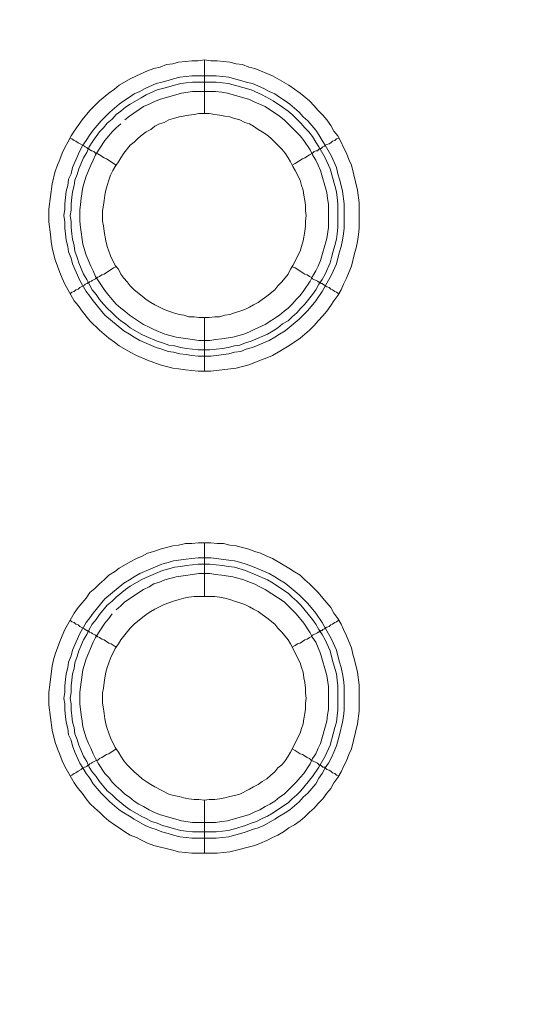
# Model space of a CAD drawing. Units: millimetres. Extents: x 902 to 5737, y 8259 to 13590.
# Drawn here: x 5092 to 5139, y 11784 to 11876 of the extents above; entities that cross this region are included whole.
import ezdxf

# ---------------------------------------------------------------- set-up
doc = ezdxf.new("R2010")
doc.units = ezdxf.units.MM
doc.header["$LTSCALE"] = 0.5
doc.layers.get('0').update_dxf_attribs({"lineweight": 0})

msp = doc.modelspace()

# ---------------------------------------------------------------- linework, layer by layer
at = {"color": 7}
for p, q in [((5109.576, 11867.19), (5109.576, 11872.202)), ((5108.397, 11870.728), (5110.682, 11870.728)), ((5109.576, 11848.174), (5109.576, 11843.162)), ((5109.576, 11822.157), (5109.576, 11827.168)), ((5109.576, 11803.141), (5109.576, 11798.202)), ((5108.47, 11800.192), (5110.682, 11800.192))]:
    msp.add_line(p, q, dxfattribs=at)
at = {"ltscale": 0.2, "extrusion": (-9.00927e-32, -2.22045e-16, -1)}
msp.add_lwpolyline([(-4974.659, 12680.659, 1), (-4974.659, 11354.659)], format="xyb", dxfattribs=at)
at = {"ltscale": 0.2}
msp.add_lwpolyline([(5689.659, 12017.659, -1), (4259.659, 12017.659, -1)], format="xyb", dxfattribs=at)
at = {"color": 7, "flags": 128}
for points in [[(5110.166, 11843.162), (5108.986, 11843.162), (5107.807, 11843.31), (5107.144, 11843.384), (5106.628, 11843.457), (5105.448, 11843.752), (5104.269, 11844.194), (5103.237, 11844.637), (5102.648, 11844.931), (5101.616, 11845.521), (5101.174, 11845.89), (5100.658, 11846.258), (5099.773, 11846.995), (5098.889, 11847.88), (5098.152, 11848.764), (5097.783, 11849.28), (5097.415, 11849.722), (5096.53, 11851.27), (5096.309, 11851.86), (5096.088, 11852.376), (5095.646, 11853.555), (5095.498, 11854.144), (5095.351, 11854.66), (5095.277, 11855.25), (5095.203, 11855.913), (5095.056, 11857.093), (5095.056, 11858.272), (5095.351, 11860.63), (5095.646, 11861.81), (5095.867, 11862.399), (5096.088, 11862.915), (5096.309, 11863.505), (5096.53, 11864.021), (5096.825, 11864.537), (5097.12, 11865.126), (5097.415, 11865.569), (5098.152, 11866.601), (5098.889, 11867.485), (5099.773, 11868.37), (5100.658, 11869.107), (5101.174, 11869.475), (5101.616, 11869.844), (5102.648, 11870.433), (5103.237, 11870.728), (5104.269, 11871.17), (5104.859, 11871.391), (5105.448, 11871.539), (5106.038, 11871.76), (5106.628, 11871.834), (5107.144, 11871.981), (5107.807, 11872.055), (5108.397, 11872.128), (5108.986, 11872.128), (5109.576, 11872.202)], [(5109.576, 11872.202), (5110.166, 11872.128), (5110.755, 11872.128), (5111.934, 11871.981), (5112.524, 11871.834), (5113.114, 11871.76), (5113.703, 11871.539), (5114.293, 11871.391), (5114.809, 11871.17), (5115.399, 11870.949), (5115.915, 11870.728), (5117.462, 11869.844), (5118.494, 11869.107), (5119.379, 11868.37), (5119.821, 11867.927), (5120.189, 11867.485), (5120.632, 11867.043), (5121, 11866.601), (5121.369, 11866.085), (5121.664, 11865.569), (5122.032, 11865.126), (5122.327, 11864.537), (5122.548, 11864.021), (5122.843, 11863.505), (5123.064, 11862.915), (5123.285, 11862.399), (5123.875, 11860.041), (5124.022, 11858.862), (5124.022, 11856.503), (5123.948, 11855.913), (5123.875, 11855.25), (5123.727, 11854.66), (5123.58, 11854.144), (5123.285, 11852.965), (5123.064, 11852.376), (5122.843, 11851.86), (5122.548, 11851.27), (5122.327, 11850.754), (5122.032, 11850.238), (5121.664, 11849.722), (5121.369, 11849.28), (5121, 11848.764), (5120.632, 11848.322), (5120.189, 11847.88), (5119.821, 11847.437), (5119.379, 11846.995), (5118.494, 11846.258), (5117.462, 11845.521), (5115.915, 11844.637), (5115.399, 11844.415), (5114.809, 11844.194), (5114.293, 11843.973), (5113.703, 11843.752), (5112.524, 11843.457), (5110.166, 11843.162)], [(5110.682, 11870.728), (5111.861, 11870.581), (5112.377, 11870.433), (5112.966, 11870.286), (5113.482, 11870.138), (5114.072, 11869.991), (5115.104, 11869.549), (5115.62, 11869.254), (5116.136, 11869.033), (5116.578, 11868.738), (5117.094, 11868.37), (5117.536, 11868.075), (5118.421, 11867.338), (5118.789, 11866.895), (5119.231, 11866.527), (5119.968, 11865.642), (5120.263, 11865.2), (5120.558, 11864.684), (5120.853, 11864.242), (5121.442, 11863.21), (5121.885, 11862.178), (5122.032, 11861.589), (5122.179, 11861.073), (5122.327, 11860.483), (5122.474, 11859.967), (5122.622, 11858.788), (5122.622, 11856.503), (5122.548, 11855.987), (5122.474, 11855.397), (5122.327, 11854.808), (5122.179, 11854.292), (5122.032, 11853.702), (5121.885, 11853.186), (5121.442, 11852.154), (5120.558, 11850.607), (5119.968, 11849.722), (5119.231, 11848.838), (5118.421, 11848.027), (5117.094, 11846.921), (5116.578, 11846.627), (5116.136, 11846.332), (5115.62, 11846.037), (5114.072, 11845.374), (5113.482, 11845.226), (5112.966, 11845.005), (5112.377, 11844.931), (5111.861, 11844.784), (5110.682, 11844.637), (5110.166, 11844.563), (5108.986, 11844.563), (5108.397, 11844.637), (5107.881, 11844.71), (5107.291, 11844.784), (5106.701, 11844.931), (5106.186, 11845.005), (5105.596, 11845.226), (5105.08, 11845.374), (5103.532, 11846.037), (5103.016, 11846.332), (5102.574, 11846.627), (5102.058, 11846.921), (5100.289, 11848.395), (5099.184, 11849.722), (5098.889, 11850.164), (5098.52, 11850.607), (5097.931, 11851.638), (5097.267, 11853.186), (5097.12, 11853.702), (5096.899, 11854.292), (5096.825, 11854.808), (5096.678, 11855.397), (5096.604, 11855.987), (5096.53, 11856.503), (5096.53, 11857.093), (5096.456, 11857.682), (5096.53, 11858.272), (5096.53, 11858.788), (5096.678, 11859.967), (5096.825, 11860.483), (5096.899, 11861.073), (5097.12, 11861.589), (5097.267, 11862.178), (5097.931, 11863.726), (5098.225, 11864.242), (5098.52, 11864.684), (5098.889, 11865.2), (5099.184, 11865.642), (5099.921, 11866.527), (5100.731, 11867.338), (5101.616, 11868.075), (5102.058, 11868.37), (5102.574, 11868.738), (5103.016, 11869.033), (5103.532, 11869.254), (5104.048, 11869.549), (5105.08, 11869.991), (5105.596, 11870.138), (5106.186, 11870.286), (5106.701, 11870.433), (5107.291, 11870.581), (5107.881, 11870.654), (5108.397, 11870.728)], [(5110.682, 11870.138), (5108.47, 11870.138), (5107.881, 11870.065), (5107.365, 11869.991), (5106.775, 11869.844), (5106.259, 11869.696), (5105.67, 11869.549), (5105.154, 11869.401), (5104.122, 11868.959), (5103.68, 11868.664), (5102.648, 11868.075), (5102.205, 11867.78), (5101.763, 11867.411), (5101.321, 11867.117), (5100.952, 11866.674), (5100.51, 11866.306), (5100.142, 11865.864), (5099.773, 11865.495), (5099.478, 11865.053), (5099.11, 11864.537), (5098.815, 11864.095), (5098.594, 11863.579), (5098.299, 11863.063), (5097.857, 11862.031), (5097.709, 11861.515), (5097.488, 11860.999), (5097.415, 11860.483), (5097.267, 11859.893), (5097.194, 11859.378), (5097.12, 11858.788), (5097.12, 11858.198), (5097.046, 11857.682), (5097.12, 11857.093), (5097.12, 11856.577), (5097.194, 11855.987), (5097.267, 11855.471), (5097.415, 11854.882), (5097.488, 11854.366), (5097.709, 11853.776), (5097.857, 11853.26), (5098.299, 11852.228), (5098.594, 11851.712), (5098.815, 11851.27), (5099.11, 11850.754), (5099.478, 11850.312), (5099.773, 11849.87), (5100.142, 11849.427), (5100.51, 11849.059), (5100.952, 11848.617), (5101.321, 11848.248), (5101.763, 11847.88), (5102.205, 11847.585), (5102.648, 11847.216), (5103.68, 11846.627), (5104.122, 11846.405), (5105.154, 11845.963), (5105.67, 11845.816), (5106.259, 11845.595), (5106.775, 11845.521), (5107.365, 11845.374), (5107.881, 11845.3), (5108.47, 11845.226), (5108.986, 11845.152), (5110.092, 11845.152)], [(5110.682, 11870.138), (5111.271, 11870.065), (5111.787, 11869.991), (5112.377, 11869.844), (5113.925, 11869.401), (5114.956, 11868.959), (5115.988, 11868.37), (5116.873, 11867.78), (5117.389, 11867.411), (5117.757, 11867.117), (5118.199, 11866.674), (5118.568, 11866.306), (5118.936, 11865.864), (5119.305, 11865.495), (5119.674, 11865.053), (5119.968, 11864.537), (5120.263, 11864.095), (5120.853, 11863.063), (5121.295, 11862.031), (5121.737, 11860.483), (5121.885, 11859.893), (5121.958, 11859.378), (5122.032, 11858.788), (5122.032, 11856.577), (5121.958, 11855.987), (5121.885, 11855.471), (5121.737, 11854.882), (5121.59, 11854.366), (5121.442, 11853.776), (5121.295, 11853.26), (5120.853, 11852.228), (5120.558, 11851.712), (5120.263, 11851.27), (5119.968, 11850.754), (5119.674, 11850.312), (5118.936, 11849.427), (5118.568, 11849.059), (5118.199, 11848.617), (5117.757, 11848.248), (5117.389, 11847.88), (5116.873, 11847.585), (5116.43, 11847.216), (5115.988, 11846.921), (5115.472, 11846.627), (5113.925, 11845.963), (5113.409, 11845.816), (5112.893, 11845.595), (5112.377, 11845.521), (5111.787, 11845.374), (5111.271, 11845.3), (5110.092, 11845.152)], [(5101.763, 11866.232), (5101.321, 11865.864), (5100.952, 11865.495), (5100.658, 11865.126), (5100.289, 11864.684), (5099.405, 11863.358), (5099.184, 11862.842), (5098.962, 11862.399), (5098.52, 11861.368), (5098.225, 11860.336), (5098.078, 11859.304), (5098.004, 11858.714), (5097.931, 11858.198), (5097.931, 11857.166), (5098.004, 11856.577), (5098.225, 11855.029), (5098.52, 11853.997), (5098.962, 11852.965), (5099.184, 11852.523), (5099.405, 11852.007), (5100.289, 11850.68), (5100.658, 11850.238), (5100.952, 11849.87), (5101.321, 11849.427), (5101.763, 11849.059), (5102.132, 11848.764), (5102.574, 11848.395), (5103.901, 11847.511), (5104.417, 11847.29), (5104.859, 11847.069), (5105.891, 11846.627), (5106.923, 11846.332), (5108.47, 11846.111), (5109.06, 11846.037), (5110.092, 11846.037), (5110.608, 11846.111), (5111.197, 11846.184), (5112.229, 11846.332), (5113.261, 11846.627), (5113.777, 11846.848), (5114.219, 11847.069), (5115.251, 11847.511), (5116.578, 11848.395), (5117.02, 11848.764), (5117.389, 11849.059), (5117.757, 11849.427), (5118.126, 11849.87), (5118.494, 11850.238), (5118.863, 11850.68), (5119.452, 11851.565), (5119.674, 11852.007), (5119.968, 11852.523), (5120.189, 11852.965), (5120.411, 11853.481), (5121, 11855.545), (5121.148, 11856.577), (5121.148, 11858.714), (5121.074, 11859.304), (5121, 11859.82), (5120.411, 11861.883), (5120.189, 11862.399), (5119.968, 11862.842), (5119.674, 11863.358), (5119.452, 11863.8), (5118.863, 11864.684), (5118.494, 11865.126), (5117.757, 11865.864), (5117.389, 11866.232), (5117.02, 11866.601), (5116.578, 11866.969), (5115.251, 11867.854), (5114.219, 11868.296), (5113.777, 11868.517), (5111.713, 11869.107), (5111.197, 11869.18), (5110.608, 11869.254)], [(5110.608, 11869.254), (5108.47, 11869.254), (5107.438, 11869.107), (5105.375, 11868.517), (5104.859, 11868.296), (5104.417, 11868.075), (5103.901, 11867.854), (5102.574, 11866.969), (5102.132, 11866.601)], [(5110.018, 11867.19), (5109.06, 11867.19), (5108.618, 11867.117), (5108.102, 11867.043), (5107.217, 11866.895), (5106.701, 11866.748), (5106.259, 11866.601), (5105.817, 11866.379), (5105.375, 11866.232), (5104.933, 11866.011), (5104.564, 11865.716), (5104.122, 11865.495), (5103.753, 11865.2), (5103.385, 11864.905), (5103.016, 11864.537), (5102.648, 11864.242), (5102.058, 11863.505), (5101.763, 11863.063), (5101.542, 11862.694), (5101.247, 11862.252), (5101.026, 11861.883), (5100.805, 11861.441), (5100.658, 11860.999), (5100.51, 11860.483), (5100.363, 11860.041), (5100.289, 11859.599), (5100.215, 11859.083), (5100.142, 11858.64), (5100.068, 11858.125), (5100.068, 11857.166), (5100.142, 11856.724), (5100.215, 11856.208), (5100.363, 11855.324), (5100.51, 11854.808), (5100.658, 11854.366), (5100.805, 11853.923), (5101.247, 11853.039), (5101.542, 11852.67), (5101.763, 11852.228), (5102.058, 11851.86), (5102.353, 11851.491), (5102.648, 11851.123), (5103.016, 11850.754), (5103.753, 11850.164), (5104.122, 11849.87), (5104.564, 11849.575), (5104.933, 11849.354), (5105.817, 11848.911), (5106.259, 11848.764), (5106.701, 11848.617), (5107.217, 11848.469), (5107.66, 11848.395), (5108.102, 11848.248), (5108.618, 11848.248), (5109.06, 11848.174), (5110.018, 11848.174)], [(5110.018, 11848.174), (5110.534, 11848.248), (5110.976, 11848.248), (5111.492, 11848.395), (5111.934, 11848.469), (5112.377, 11848.617), (5112.893, 11848.764), (5113.335, 11848.911), (5113.777, 11849.133), (5114.146, 11849.354), (5114.588, 11849.575), (5114.956, 11849.87), (5115.399, 11850.164), (5116.136, 11850.754), (5116.43, 11851.123), (5116.799, 11851.491), (5117.389, 11852.228), (5117.61, 11852.67), (5117.831, 11853.039), (5118.494, 11854.366), (5118.642, 11854.808), (5118.789, 11855.324), (5118.936, 11856.208), (5119.01, 11856.724), (5119.01, 11857.166), (5119.084, 11857.682), (5119.01, 11858.125), (5119.01, 11858.64), (5118.936, 11859.083), (5118.863, 11859.599), (5118.789, 11860.041), (5118.642, 11860.483), (5118.494, 11860.999), (5118.052, 11861.883), (5117.831, 11862.252), (5117.61, 11862.694), (5117.389, 11863.063), (5117.094, 11863.505), (5116.799, 11863.874), (5116.43, 11864.242), (5116.136, 11864.537), (5115.767, 11864.905), (5115.399, 11865.2), (5114.956, 11865.495), (5114.588, 11865.716), (5114.146, 11866.011), (5113.777, 11866.232), (5113.335, 11866.379), (5112.893, 11866.601), (5112.377, 11866.748), (5111.934, 11866.895), (5111.492, 11866.969), (5110.976, 11867.043), (5110.534, 11867.117), (5110.018, 11867.19)], [(5097.046, 11864.905), (5097.194, 11864.832), (5097.415, 11864.684), (5097.562, 11864.611), (5097.783, 11864.463), (5098.373, 11864.168), (5098.447, 11864.095), (5098.594, 11864.021), (5098.668, 11863.947), (5098.741, 11863.947), (5098.889, 11863.8), (5099.036, 11863.726), (5099.11, 11863.726), (5099.257, 11863.652), (5099.405, 11863.505), (5099.626, 11863.431), (5099.773, 11863.358), (5100.215, 11863.063), (5100.437, 11862.989), (5101.321, 11862.399)], [(5122.106, 11864.905), (5121.885, 11864.832), (5121.737, 11864.684), (5121.516, 11864.611), (5121.369, 11864.463), (5121.221, 11864.389), (5121, 11864.316), (5120.853, 11864.242), (5120.779, 11864.168), (5120.632, 11864.095), (5120.484, 11863.947), (5120.337, 11863.947), (5120.337, 11863.874), (5120.263, 11863.874), (5120.116, 11863.726), (5119.968, 11863.726), (5119.821, 11863.652), (5119.674, 11863.505), (5119.379, 11863.358), (5118.936, 11863.063), (5118.715, 11862.989), (5118.052, 11862.547), (5117.757, 11862.399)], [(5097.046, 11850.386), (5097.194, 11850.533), (5097.415, 11850.607), (5097.562, 11850.754), (5097.783, 11850.828), (5097.931, 11850.975), (5098.373, 11851.196), (5098.447, 11851.27), (5098.594, 11851.344), (5098.668, 11851.344), (5098.668, 11851.417), (5098.815, 11851.417), (5098.815, 11851.491), (5098.889, 11851.491), (5099.036, 11851.565), (5099.11, 11851.638), (5099.405, 11851.786), (5099.626, 11851.933), (5099.773, 11852.007), (5099.994, 11852.154), (5100.215, 11852.228), (5101.1, 11852.818), (5101.321, 11852.891)], [(5122.106, 11850.386), (5121.885, 11850.533), (5121.737, 11850.607), (5121.516, 11850.754), (5121.369, 11850.828), (5121.221, 11850.975), (5121, 11851.049), (5120.853, 11851.123), (5120.779, 11851.196), (5120.632, 11851.27), (5120.558, 11851.344), (5120.484, 11851.344), (5120.411, 11851.417), (5120.337, 11851.417), (5120.263, 11851.491), (5120.189, 11851.491), (5120.116, 11851.565), (5119.674, 11851.786), (5119.526, 11851.933), (5119.379, 11852.007), (5119.158, 11852.154), (5118.936, 11852.228), (5118.052, 11852.818), (5117.757, 11852.891)], [(5110.755, 11798.202), (5108.397, 11798.202), (5107.807, 11798.276), (5107.144, 11798.35), (5106.628, 11798.497), (5104.859, 11798.939), (5104.269, 11799.161), (5103.753, 11799.382), (5103.237, 11799.677), (5102.648, 11799.898), (5102.132, 11800.192), (5101.616, 11800.561), (5101.174, 11800.856), (5100.658, 11801.224), (5100.215, 11801.593), (5099.773, 11802.035), (5099.331, 11802.404), (5098.889, 11802.846), (5098.52, 11803.288), (5098.152, 11803.804), (5097.783, 11804.246), (5097.415, 11804.762), (5096.53, 11806.31), (5096.309, 11806.826), (5096.088, 11807.416), (5095.867, 11807.931), (5095.646, 11808.521), (5095.351, 11809.7), (5095.056, 11812.059), (5095.056, 11813.238), (5095.13, 11813.902), (5095.351, 11815.671), (5095.498, 11816.26), (5095.646, 11816.776), (5096.088, 11817.955), (5096.309, 11818.471), (5096.53, 11819.061), (5097.415, 11820.609), (5097.783, 11821.125), (5098.52, 11822.009), (5098.889, 11822.525), (5099.331, 11822.894), (5099.773, 11823.336), (5100.215, 11823.704), (5100.658, 11824.147), (5101.174, 11824.441), (5101.616, 11824.81), (5102.648, 11825.4), (5103.237, 11825.694), (5103.753, 11825.915), (5104.269, 11826.21), (5104.859, 11826.358), (5105.448, 11826.579), (5106.628, 11826.874), (5107.144, 11826.947), (5107.807, 11827.095), (5108.397, 11827.095), (5108.986, 11827.168), (5110.166, 11827.168)], [(5110.166, 11827.168), (5110.755, 11827.095), (5111.345, 11827.095), (5111.934, 11826.947), (5112.524, 11826.874), (5113.703, 11826.579), (5114.293, 11826.358), (5114.809, 11826.21), (5115.399, 11825.915), (5115.915, 11825.694), (5117.462, 11824.81), (5117.978, 11824.441), (5118.494, 11824.147), (5118.936, 11823.704), (5119.379, 11823.336), (5119.821, 11822.894), (5120.189, 11822.525), (5120.632, 11822.009), (5121.369, 11821.125), (5121.664, 11820.609), (5122.032, 11820.093), (5122.327, 11819.577), (5122.548, 11819.061), (5122.843, 11818.471), (5123.064, 11817.955), (5123.285, 11817.366), (5123.432, 11816.776), (5123.58, 11816.26), (5123.875, 11815.081), (5124.022, 11813.902), (5124.022, 11811.469), (5123.875, 11810.29), (5123.285, 11807.931), (5123.064, 11807.416), (5122.843, 11806.826), (5122.548, 11806.31), (5122.327, 11805.794), (5122.032, 11805.278), (5121.664, 11804.762), (5121.369, 11804.246), (5121, 11803.804), (5120.632, 11803.288), (5120.189, 11802.846), (5119.821, 11802.404), (5119.379, 11802.035), (5118.936, 11801.593), (5118.494, 11801.224), (5117.978, 11800.856), (5117.462, 11800.561), (5116.946, 11800.192), (5116.43, 11799.898), (5115.915, 11799.677), (5115.399, 11799.382), (5114.809, 11799.161), (5114.293, 11798.939), (5111.934, 11798.35), (5110.755, 11798.202)], [(5110.166, 11825.768), (5110.682, 11825.694), (5111.861, 11825.547), (5112.377, 11825.473), (5112.966, 11825.326), (5113.482, 11825.178), (5114.072, 11824.957), (5115.62, 11824.294), (5116.136, 11823.999), (5116.578, 11823.704), (5117.094, 11823.41), (5118.421, 11822.304), (5119.231, 11821.493), (5119.968, 11820.609), (5120.558, 11819.724), (5121.442, 11818.176), (5121.885, 11817.145), (5122.032, 11816.629), (5122.179, 11816.039), (5122.327, 11815.523), (5122.474, 11814.933), (5122.548, 11814.418), (5122.622, 11813.828), (5122.622, 11811.543), (5122.548, 11810.953), (5122.474, 11810.437), (5122.179, 11809.258), (5121.885, 11808.226), (5121.664, 11807.637), (5121.442, 11807.121), (5121.148, 11806.605), (5120.853, 11806.163), (5120.558, 11805.647), (5120.263, 11805.204), (5119.968, 11804.688), (5119.231, 11803.804), (5118.789, 11803.435), (5118.421, 11802.993), (5117.536, 11802.256), (5117.094, 11801.961), (5116.578, 11801.667), (5116.136, 11801.372), (5115.104, 11800.782), (5114.588, 11800.561), (5114.072, 11800.414), (5113.482, 11800.192), (5112.966, 11800.045), (5112.377, 11799.898), (5111.861, 11799.75), (5110.682, 11799.603), (5108.397, 11799.603), (5107.881, 11799.677), (5107.291, 11799.75), (5106.701, 11799.898), (5106.186, 11800.045), (5105.596, 11800.192), (5105.08, 11800.414), (5104.564, 11800.561), (5104.048, 11800.782), (5103.016, 11801.372), (5102.574, 11801.667), (5102.058, 11801.961), (5101.616, 11802.256), (5100.731, 11802.993), (5099.921, 11803.804), (5099.184, 11804.688), (5098.889, 11805.204), (5098.52, 11805.647), (5098.225, 11806.163), (5097.931, 11806.605), (5097.488, 11807.637), (5097.267, 11808.226), (5097.12, 11808.742), (5096.899, 11809.258), (5096.825, 11809.848), (5096.678, 11810.437), (5096.604, 11810.953), (5096.53, 11811.543), (5096.53, 11812.133), (5096.456, 11812.649), (5096.53, 11813.238), (5096.53, 11813.828), (5096.604, 11814.418), (5096.678, 11814.933), (5096.825, 11815.523), (5096.899, 11816.039), (5097.12, 11816.629), (5097.267, 11817.145), (5097.931, 11818.692), (5098.52, 11819.724), (5098.889, 11820.166), (5099.184, 11820.609), (5100.289, 11821.935), (5102.058, 11823.41), (5102.574, 11823.704), (5103.016, 11823.999), (5103.532, 11824.294), (5105.596, 11825.178), (5106.186, 11825.326), (5106.701, 11825.473), (5107.881, 11825.621), (5108.397, 11825.694), (5108.986, 11825.768), (5110.166, 11825.768)], [(5110.092, 11825.178), (5108.986, 11825.178), (5108.47, 11825.105), (5107.881, 11825.031), (5107.365, 11824.957), (5106.775, 11824.884), (5106.259, 11824.736), (5105.67, 11824.589), (5104.122, 11823.925), (5103.68, 11823.704), (5102.648, 11823.115), (5102.205, 11822.82), (5101.321, 11822.083), (5100.952, 11821.714), (5100.51, 11821.346), (5099.773, 11820.461), (5099.478, 11820.019), (5099.11, 11819.577), (5098.815, 11819.061), (5098.594, 11818.619), (5098.299, 11818.103), (5097.857, 11817.071), (5097.709, 11816.555), (5097.488, 11815.965), (5097.415, 11815.449), (5097.267, 11814.933), (5097.194, 11814.344), (5097.12, 11813.828), (5097.12, 11813.238), (5097.046, 11812.649), (5097.12, 11812.133), (5097.12, 11811.543), (5097.194, 11811.027), (5097.267, 11810.437), (5097.415, 11809.922), (5097.488, 11809.332), (5097.709, 11808.816), (5097.857, 11808.3), (5098.299, 11807.268), (5098.594, 11806.752), (5098.815, 11806.236), (5099.11, 11805.794), (5099.478, 11805.352), (5099.773, 11804.91), (5100.51, 11804.025), (5100.952, 11803.657), (5101.321, 11803.288), (5102.205, 11802.551), (5102.648, 11802.256), (5103.68, 11801.667), (5104.122, 11801.445), (5104.638, 11801.151), (5105.154, 11801.003), (5105.67, 11800.782), (5106.259, 11800.635), (5106.775, 11800.487), (5107.365, 11800.34), (5107.881, 11800.266), (5108.47, 11800.192)], [(5110.092, 11825.178), (5111.271, 11825.031), (5111.787, 11824.957), (5112.377, 11824.884), (5113.409, 11824.589), (5115.472, 11823.704), (5115.988, 11823.41), (5116.873, 11822.82), (5117.389, 11822.451), (5117.757, 11822.083), (5118.199, 11821.714), (5118.568, 11821.346), (5119.674, 11820.019), (5119.968, 11819.577), (5120.263, 11819.061), (5120.558, 11818.619), (5120.853, 11818.103), (5121.295, 11817.071), (5121.442, 11816.555), (5121.59, 11815.965), (5121.885, 11814.933), (5121.958, 11814.344), (5122.032, 11813.828), (5122.032, 11811.543), (5121.958, 11811.027), (5121.885, 11810.437), (5121.737, 11809.922), (5121.59, 11809.332), (5121.295, 11808.3), (5120.853, 11807.268), (5120.263, 11806.236), (5119.674, 11805.352), (5118.568, 11804.025), (5118.199, 11803.657), (5117.757, 11803.288), (5117.389, 11802.92), (5116.873, 11802.551), (5115.988, 11801.961), (5115.472, 11801.667), (5114.956, 11801.445), (5114.44, 11801.151), (5113.925, 11801.003), (5113.409, 11800.782), (5112.377, 11800.487), (5111.787, 11800.34), (5111.271, 11800.266), (5110.682, 11800.192)], [(5100.952, 11820.535), (5100.658, 11820.093), (5100.289, 11819.651), (5099.405, 11818.324), (5099.184, 11817.882), (5098.52, 11816.334), (5098.225, 11815.302), (5097.931, 11813.238), (5097.931, 11812.133), (5098.078, 11811.101), (5098.152, 11810.511), (5098.225, 11809.995), (5098.52, 11808.963), (5098.741, 11808.447), (5098.962, 11808.005), (5099.184, 11807.489), (5099.405, 11807.047), (5099.699, 11806.531), (5100.289, 11805.647), (5100.658, 11805.278), (5100.952, 11804.836), (5101.321, 11804.467), (5101.763, 11804.099), (5102.132, 11803.73), (5102.574, 11803.435), (5103.016, 11803.067), (5103.458, 11802.772), (5103.901, 11802.551), (5104.417, 11802.256), (5104.859, 11802.035), (5105.375, 11801.814), (5107.438, 11801.224), (5108.47, 11801.077), (5110.608, 11801.077), (5111.197, 11801.151), (5111.713, 11801.224), (5113.777, 11801.814), (5114.219, 11802.035), (5114.735, 11802.256), (5115.251, 11802.551), (5115.693, 11802.772), (5116.136, 11803.067), (5116.578, 11803.435), (5117.02, 11803.73), (5118.126, 11804.836), (5118.494, 11805.278), (5118.863, 11805.647), (5119.452, 11806.531), (5119.674, 11807.047), (5119.968, 11807.489), (5120.189, 11808.005), (5120.411, 11808.447), (5121, 11810.511), (5121.074, 11811.101), (5121.148, 11811.617), (5121.148, 11813.754), (5121, 11814.786), (5120.411, 11816.85), (5119.968, 11817.882), (5119.674, 11818.324), (5119.452, 11818.766), (5118.863, 11819.651), (5118.126, 11820.535), (5117.757, 11820.904), (5117.02, 11821.641), (5115.251, 11822.82), (5114.735, 11823.041), (5114.219, 11823.336), (5113.777, 11823.483), (5113.261, 11823.704), (5112.229, 11823.999), (5111.197, 11824.147), (5110.608, 11824.22), (5110.092, 11824.294)], [(5110.092, 11824.294), (5109.06, 11824.294), (5108.47, 11824.22), (5106.923, 11823.999), (5105.891, 11823.704), (5105.375, 11823.483), (5104.859, 11823.336), (5104.417, 11823.041), (5103.901, 11822.82), (5102.132, 11821.641), (5101.763, 11821.272), (5101.321, 11820.904)], [(5110.534, 11822.157), (5108.618, 11822.157), (5108.102, 11822.083), (5107.66, 11822.009), (5107.217, 11821.862), (5106.701, 11821.714), (5106.259, 11821.567), (5105.817, 11821.419), (5104.933, 11820.977), (5104.564, 11820.756), (5104.122, 11820.461), (5103.016, 11819.577), (5102.648, 11819.208), (5101.763, 11818.103), (5101.542, 11817.734), (5101.247, 11817.292), (5100.805, 11816.408), (5100.658, 11815.965), (5100.51, 11815.523), (5100.363, 11815.081), (5100.289, 11814.565), (5100.215, 11814.123), (5100.142, 11813.607), (5100.068, 11813.165), (5100.068, 11812.206), (5100.142, 11811.69), (5100.215, 11811.248), (5100.289, 11810.732), (5100.363, 11810.29), (5100.51, 11809.848), (5100.658, 11809.406), (5100.805, 11808.963), (5101.247, 11808.079), (5101.542, 11807.637), (5101.763, 11807.268), (5102.058, 11806.826), (5102.353, 11806.457), (5102.648, 11806.163), (5103.016, 11805.794), (5103.385, 11805.499), (5103.753, 11805.131), (5104.122, 11804.91), (5104.564, 11804.615), (5104.933, 11804.394), (5106.259, 11803.73), (5106.701, 11803.583), (5107.217, 11803.509), (5107.66, 11803.362), (5108.102, 11803.288), (5108.618, 11803.214), (5109.06, 11803.214), (5109.576, 11803.141)], [(5109.576, 11803.141), (5110.018, 11803.214), (5110.534, 11803.214), (5110.976, 11803.288), (5111.492, 11803.362), (5111.934, 11803.509), (5112.377, 11803.583), (5112.893, 11803.73), (5113.777, 11804.173), (5114.146, 11804.394), (5114.588, 11804.615), (5114.956, 11804.91), (5115.399, 11805.131), (5115.767, 11805.499), (5116.136, 11805.794), (5116.43, 11806.163), (5116.799, 11806.457), (5117.094, 11806.826), (5117.389, 11807.268), (5117.61, 11807.637), (5118.494, 11809.406), (5118.642, 11809.848), (5118.789, 11810.29), (5118.863, 11810.732), (5118.936, 11811.248), (5119.01, 11811.69), (5119.01, 11812.206), (5119.084, 11812.649), (5119.01, 11813.165), (5119.01, 11813.607), (5118.936, 11814.123), (5118.863, 11814.565), (5118.789, 11815.081), (5118.642, 11815.523), (5118.494, 11815.965), (5117.61, 11817.734), (5117.389, 11818.103), (5116.799, 11818.84), (5116.43, 11819.208), (5116.136, 11819.577), (5115.399, 11820.166), (5114.956, 11820.461), (5114.588, 11820.756), (5114.146, 11820.977), (5113.777, 11821.198), (5113.335, 11821.419), (5112.893, 11821.567), (5112.377, 11821.714), (5111.934, 11821.862), (5111.492, 11822.009), (5110.976, 11822.083), (5110.534, 11822.157)], [(5097.046, 11819.945), (5097.194, 11819.798), (5097.415, 11819.724), (5097.562, 11819.577), (5097.783, 11819.503), (5097.931, 11819.356), (5098.373, 11819.135), (5098.447, 11819.061), (5098.594, 11818.987), (5098.668, 11818.987), (5098.668, 11818.914), (5098.815, 11818.914), (5098.815, 11818.84), (5098.889, 11818.84), (5099.036, 11818.766), (5099.11, 11818.692), (5099.405, 11818.545), (5099.626, 11818.398), (5099.773, 11818.324), (5099.994, 11818.176), (5100.215, 11818.103), (5100.658, 11817.808), (5100.879, 11817.734), (5101.321, 11817.439)], [(5122.106, 11819.945), (5121.885, 11819.798), (5121.737, 11819.724), (5121.516, 11819.577), (5121.369, 11819.503), (5121.221, 11819.356), (5121, 11819.282), (5120.853, 11819.208), (5120.779, 11819.135), (5120.632, 11819.061), (5120.558, 11818.987), (5120.484, 11818.987), (5120.411, 11818.914), (5120.337, 11818.914), (5120.263, 11818.84), (5120.189, 11818.84), (5120.116, 11818.766), (5119.674, 11818.545), (5119.526, 11818.398), (5119.379, 11818.324), (5119.158, 11818.176), (5118.936, 11818.103), (5118.494, 11817.808), (5118.273, 11817.734), (5118.052, 11817.587), (5117.757, 11817.439)], [(5097.046, 11805.426), (5097.194, 11805.499), (5097.415, 11805.647), (5097.562, 11805.72), (5097.783, 11805.868), (5098.078, 11806.015), (5098.225, 11806.163), (5098.373, 11806.236), (5098.447, 11806.236), (5098.594, 11806.31), (5098.668, 11806.384), (5098.741, 11806.384), (5098.741, 11806.457), (5098.815, 11806.457), (5098.889, 11806.531), (5099.036, 11806.605), (5099.11, 11806.679), (5099.405, 11806.826), (5099.626, 11806.9), (5099.773, 11807.047), (5099.994, 11807.121), (5100.437, 11807.416), (5100.658, 11807.489), (5101.321, 11807.931)], [(5122.106, 11805.426), (5121.885, 11805.499), (5121.737, 11805.647), (5121.516, 11805.72), (5121.369, 11805.868), (5121.221, 11805.941), (5121, 11806.015), (5120.853, 11806.163), (5120.779, 11806.236), (5120.632, 11806.236), (5120.558, 11806.31), (5120.484, 11806.384), (5120.411, 11806.384), (5120.411, 11806.457), (5120.263, 11806.457), (5120.189, 11806.531), (5120.116, 11806.605), (5119.526, 11806.9), (5119.379, 11807.047), (5119.158, 11807.121), (5118.715, 11807.416), (5118.494, 11807.489), (5118.052, 11807.784), (5117.757, 11807.931)]]:
    msp.add_lwpolyline(points, dxfattribs=at)

doc.saveas('drawing.dxf')
